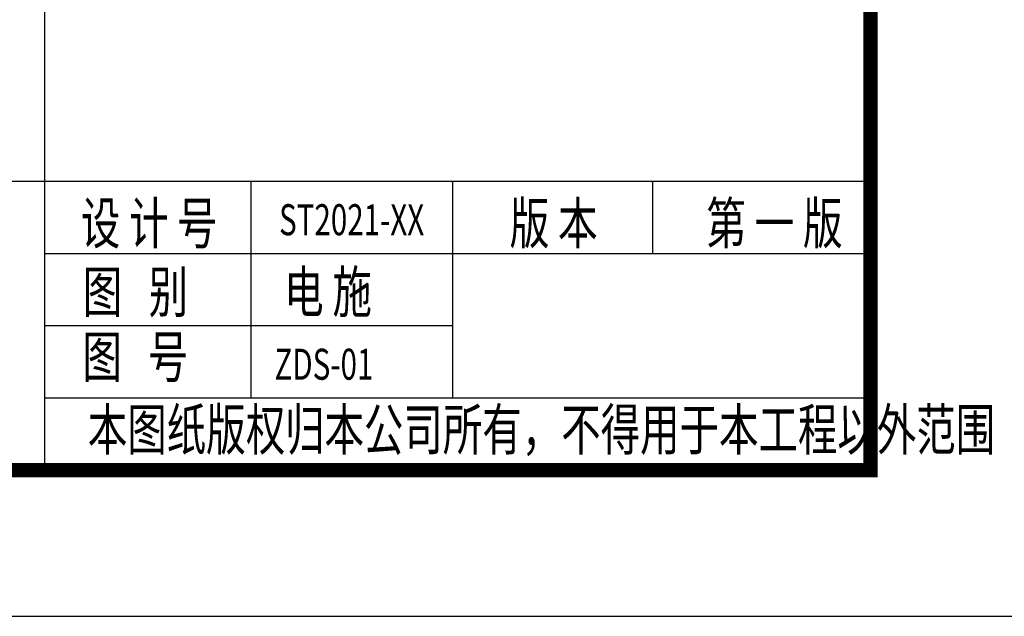
# Model space of a CAD drawing. Extents: x 36621827 to 36624013, y 3095493 to 3096812.
# Drawn here: x 36622283 to 36622292, y 3095792 to 3095798 of the extents above; entities that cross this region are included whole.
import ezdxf
from ezdxf.enums import TextEntityAlignment as Align

# ---------------------------------------------------------------- set-up
doc = ezdxf.new("R2010")
doc.units = 0
doc.layers.get('0').update_dxf_attribs({"linetype": 'CONTINUOUS'})
for name, color, linetype in [('00-图框', 7, 'CONTINUOUS'), ('PUB_TITLE', 4, 'CONTINUOUS'), ('公共_图框', 4, 'CONTINUOUS')]:
    doc.layers.add(name, color=color, linetype=linetype)
doc.styles.add('HZ', font='rs.shx', dxfattribs={"width": 0.8, "bigfont": 'hztxt.shx'})

msp = doc.modelspace()

# ---------------------------------------------------------------- linework, layer by layer
msp.add_lwpolyline([(36622274.824457, 3095807.781216), (36622290.824457, 3095807.781216), (36622290.824457, 3095793.781216), (36622274.824457, 3095793.781216)], close=True)
msp.add_lwpolyline([(36622274.824457, 3095807.781216), (36622290.824457, 3095807.781216), (36622290.824457, 3095793.781216), (36622274.824457, 3095793.781216)], close=True)
at = {"layer": '00-图框', "color": 7}
for p, q in [((36622282.824457, 3095793.781216), (36622282.824457, 3095807.781216)), ((36622282.824457, 3095793.781216), (36622282.824457, 3095807.781216)), ((36622282.824457, 3095796.581216), (36622290.824457, 3095796.581216)), ((36622282.824457, 3095796.581216), (36622290.824457, 3095796.581216)), ((36622284.824457, 3095794.481216), (36622284.824457, 3095796.581216)), ((36622284.824457, 3095794.481216), (36622284.824457, 3095796.581216)), ((36622286.77647, 3095794.481216), (36622286.77647, 3095796.581216)), ((36622286.77647, 3095794.481216), (36622286.77647, 3095796.581216)), ((36622288.717163, 3095795.881216), (36622288.717163, 3095796.581216)), ((36622288.717163, 3095795.881216), (36622288.717163, 3095796.581216)), ((36622282.824457, 3095795.881216), (36622290.824457, 3095795.881216)), ((36622282.824457, 3095795.881216), (36622290.824457, 3095795.881216)), ((36622282.824457, 3095795.181216), (36622286.77647, 3095795.181216)), ((36622282.824457, 3095795.181216), (36622286.77647, 3095795.181216)), ((36622282.824457, 3095794.481216), (36622290.824457, 3095794.481216)), ((36622282.824457, 3095794.481216), (36622290.824457, 3095794.481216))]:
    msp.add_line(p, q, dxfattribs=at)
at = {"layer": 'PUB_TITLE'}
msp.add_line((36622274.824457, 3095796.581216), (36622282.824457, 3095796.581216), dxfattribs=at)
at = {"layer": '公共_图框'}
msp.add_line((36622176.708969, 3095793.781216), (36622290.824457, 3095793.781216), dxfattribs=at)
msp.add_lwpolyline([(36622173.169406, 3095792.365391), (36622292.240282, 3095792.365391), (36622292.240282, 3095876.465391), (36622173.169406, 3095876.465391)], close=True, dxfattribs=at)
at = {"layer": '公共_图框', "const_width": 0.141582}
msp.add_lwpolyline([(36622290.824457, 3095793.781216), (36622290.824457, 3095875.049566), (36622176.708969, 3095875.049566), (36622176.708969, 3095793.781216)], close=True, dxfattribs=at)

# ---------------------------------------------------------------- texts
at = {"layer": '00-图框', "color": 7, "style": 'HZ', "width": 0.7}
for s, p in [('设 计 号', (36622283.173802, 3095795.974186)), ('设 计 号', (36622283.173802, 3095795.974186)), ('版 本', (36622287.329859, 3095795.974186)), ('版 本', (36622287.329859, 3095795.974186)), ('第 一 版', (36622289.235425, 3095795.974186)), ('第 一 版', (36622289.235425, 3095795.974186)), ('图   别', (36622283.191929, 3095795.308747)), ('图   别', (36622283.191929, 3095795.308747)), ('电 施', (36622285.143943, 3095795.308747)), ('图   号', (36622283.189147, 3095794.679653)), ('图   号', (36622283.189147, 3095794.679653)), ('本图纸版权归本公司所有，不得用于本工程以外范围', (36622283.242024, 3095793.974854)), ('本图纸版权归本公司所有，不得用于本工程以外范围', (36622283.242024, 3095793.974854))]:
    msp.add_text(s, height=0.4002, dxfattribs=at).set_placement(p)
at = {"layer": '00-图框', "color": 1, "style": 'HZ', "width": 0.7}
msp.add_text('ST2021-XX', height=0.3, dxfattribs=at).set_placement((36622285.797685, 3095796.207574), align=Align.MIDDLE_CENTER)
at = {"layer": '00-图框', "color": 7, "style": 'HZ', "width": 0.7}
msp.add_text('ZDS-01', height=0.3, dxfattribs=at).set_placement((36622285.529431, 3095794.807574), align=Align.MIDDLE_CENTER)

doc.saveas('drawing.dxf')
